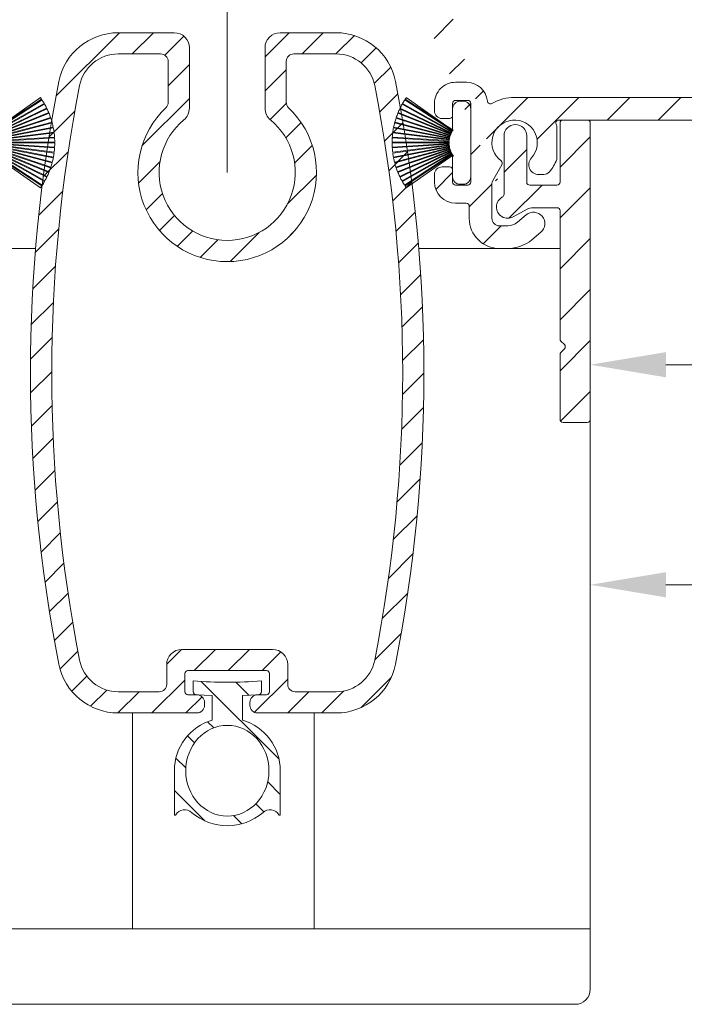
# Model space of a CAD drawing. Units: millimetres. Extents: x 579 to 3057, y 513 to 2295.
# Drawn here: x 1074 to 1118, y 1019 to 1085 of the extents above; entities that cross this region are included whole.
import ezdxf

# ---------------------------------------------------------------- set-up
doc = ezdxf.new("R2010")
doc.units = ezdxf.units.MM
doc.layers.get('Defpoints').update_dxf_attribs({"lineweight": 9})
for name, color, linetype, lineweight in [('ALUMINIUM', 250, 'Continuous', 9), ('Bemating', 250, 'Continuous', 9), ('Doek', 4, 'Continuous', 9), ('Duco Rooster', 5, 'Continuous', 9), ('KS-profiel', 252, 'Continuous', 9)]:
    doc.layers.add(name, color=color, linetype=linetype, lineweight=lineweight)
doc.styles.get("Standard").update_dxf_attribs({"font": 'arial.ttf'})
doc.dimstyles.new('schaal 1-5', dxfattribs={"dimtxt": 5, "dimasz": 5, "dimexe": 1, "dimexo": 0, "dimgap": 1, "dimtad": 1, "dimdec": 0, "dimdsep": 46, "dimtxsty": 'Standard', "dimcen": 0, "dimclrt": 256, "dimadec": 1, "dimazin": 0, "dimtfac": 1, "dimtdec": 0, "dimtofl": 0, "dimtmove": 1, "dimatfit": 3, "dimfxl": 1, "dimtolj": 1, "dimtzin": 0, "dimlwd": -1, "dimlwe": -1, "dimarcsym": 0})

# ---------------------------------------------------------------- blocks, each defined once
blk = doc.blocks.new('PT070039_NEW_VIEW_1_BL15', base_point=(48.9643502825, 238.3310451001))
at = {"layer": 'KS-profiel'}
for p, q in [((50.47543605499999, 238.0119237783999), (49.82638478759998, 241.6895530132999)), ((48.07795154310003, 241.0418130363), (49.96840674250001, 237.7812970216)), ((50.01166200990002, 237.8063765319), (48.1210862332, 241.0671005095001)), ((48.37087066949999, 241.2029404882001), (50.0479070243, 237.8276872224999)), ((50.09268444050002, 237.8499354359001), (48.41554112059998, 241.2254039826)), ((48.67353805400001, 241.3449127557001), (50.13022391710001, 237.8688730782001)), ((50.17633840489998, 237.8881980367), (48.71955963110003, 241.3644594235)), ((48.98470269009999, 241.4671430286), (50.21501718280001, 237.9046843563001)), ((50.26227813840001, 237.9210061845999), (49.03188517350003, 241.4836920783)), ((49.30307844970002, 241.5691260961), (50.30193634789998, 237.9349730391)), ((50.35014842890001, 237.9482242745), (49.35122682140002, 241.5826091258)), ((49.62734939929999, 241.6504404345001), (50.39062215170003, 237.9596139350999)), ((50.43958608449998, 237.9697398069), (49.67626464890003, 241.6608017152)), ((47.26955955750003, 240.4505384448), (49.75002522139999, 237.6129204942999)), ((49.78767015950001, 237.6458273118001), (47.307046286, 240.4836262517999)), ((47.5261556259, 240.6648329339), (49.81915739699997, 237.6736912755)), ((49.85883903989998, 237.7041111245001), (47.56569101619999, 240.6954435645)), ((47.79599138930001, 240.8621963834), (49.89205166800002, 237.7298942187001)), ((49.93360600080001, 237.7577013656), (47.83741203080001, 240.8902033154)), ((46.58951566169998, 239.7152537756999), (49.56797392200002, 237.4058010407)), ((49.59861201580003, 237.4453144208001), (46.619963783, 239.7549144576999)), ((46.80026972420001, 239.9747656164), (49.62417339400002, 237.4786979877999)), ((46.8332034087, 240.0123878201), (49.65728719330002, 237.5161609868999)), ((47.02726376549998, 240.2201986533), (49.68494088339997, 237.5478330569999)), ((47.06254688939998, 240.2556268758999), (49.7203935197, 237.5830908303001)), ((46.22014116359998, 239.1583379722999), (49.47018833959999, 237.249941028)), ((46.24525140100002, 239.2015760777999), (49.49550587210001, 237.2930574116999)), ((46.39587268179997, 239.4427357638999), (49.51657475489998, 237.3294435186999)), ((49.54461050779997, 237.3708439602001), (46.4237093895, 239.4842709959)), ((45.92524086169999, 238.5586492666), (49.39319916310001, 237.0828272031999)), ((45.94459849449999, 238.6047506748), (49.41277798980002, 237.1288344802999)), ((46.0630474532, 238.8632358942), (49.4290064036, 237.1676221741)), ((46.08532743289999, 238.9079981583), (49.45150107149999, 237.2122762883)), ((51.4718174317, 239.0080710928), (50.5202389886, 238.0564926497)), ((52.32034556909997, 238.8666497365), (52.17892421289997, 239.0080710928)), ((45.70968533040002, 237.9260921192001), (49.33827794619998, 236.907219619)), ((45.72297064779997, 237.9742954190999), (49.35179470309998, 236.9553579331)), ((45.80729098109998, 238.2458370289), (49.36291461920001, 236.9959065961)), ((45.8236462566, 238.2930870316), (49.37949668009998, 237.0430768753999)), ((49.13836505379999, 234.9775624399999), (52.32034556909997, 238.1595429552999)), ((49.89205166800002, 237.7298942187001), (49.93360600080001, 237.7577013656)), ((49.96840674250001, 237.7812970216), (50.01166200990002, 237.8063765319)), ((50.0479070243, 237.8276872224999), (50.09268444050002, 237.8499354359001)), ((50.13022391710001, 237.8688730782001), (50.17633840489998, 237.8881980367)), ((50.21501718280001, 237.9046843563001), (50.26227813840001, 237.9210061845999)), ((50.30193634789998, 237.9349730391), (50.35014842890001, 237.9482242745)), ((50.39062215170003, 237.9596139350999), (50.43958608449998, 237.9697398069)), ((50.47543605499999, 238.0119237783999), (50.48070803169998, 237.9785051969)), ((50.48070803169998, 237.9785051969), (50.53022143510003, 237.9854638519)), ((50.53022143510003, 237.9854638519), (50.5202389886, 238.0564926497)), ((45.60835499579997, 237.4715232215001), (49.28763015010003, 236.8238838110999)), ((45.63282734019998, 237.6007361300001), (49.31939097399999, 236.8171328395999)), ((49.32978655860001, 236.8660402195999), (45.64298778760002, 237.6496934899001)), ((49.39319916310001, 237.0828272031999), (49.41277798980002, 237.1288344802999)), ((49.4290064036, 237.1676221741), (49.45150107149999, 237.2122762883)), ((49.47018833959999, 237.249941028), (49.49550587210001, 237.2930574116999)), ((49.51657475489998, 237.3294435186999), (49.54461050779997, 237.3708439602001)), ((49.56797392200002, 237.4058010407), (49.59861201580003, 237.4453144208001)), ((49.62417339400002, 237.4786979877999), (49.65728719330002, 237.5161609868999)), ((49.68494088339997, 237.5478330569999), (49.7203935197, 237.5830908303001)), ((49.75002522139999, 237.6129204942999), (49.78767015950001, 237.6458273118001)), ((49.81915739699997, 237.6736912755), (49.85883903989998, 237.7041111245001)), ((49.28763015010003, 236.8238838110999), (48.28983691640002, 235.8260905774)), ((49.31939097399999, 236.8171328395999), (49.32978655860001, 236.8660402195999)), ((49.33827794619998, 236.907219619), (49.35179470309998, 236.9553579331)), ((49.36291461920001, 236.9959065961), (49.37949668009998, 237.0430768753999)), ((48.28983691640002, 235.1189837961999), (48.43125827260002, 234.9775624399999))]:
    blk.add_line(p, q, dxfattribs=at)
for centre, radius, start, end in [((50.7293553115, 236.5685526976999), 5.2, 100.0000000000002, 101.6842105262999), ((50.7293553115, 236.5685526976999), 5.2, 120.6561926043985, 123.7894736841977), ((50.7293553115, 236.5685526976999), 5.2, 116.9719820781037, 120.1052631579016), ((50.7293553115, 236.5685526976999), 5.2, 113.2877715517982, 116.4210526316007), ((50.7293553115, 236.5685526976999), 5.2, 109.6035610253989, 112.7368421052995), ((50.7293553115, 236.5685526976999), 5.2, 105.9193504991004, 109.0526315789024), ((50.7293553115, 236.5685526976999), 5.2, 102.2351399728002, 105.3684210526003), ((50.7293553115, 236.5685526976999), 5.2, 131.7088241832994, 134.8421052632002), ((50.7293553115, 236.5685526976999), 5.2, 128.0246136570044, 131.1578947368016), ((50.7293553115, 236.5685526976999), 5.2, 124.3404031306991, 127.473684210504), ((50.7293553115, 236.5685526976999), 5.2, 142.761455762303, 145.8947368420974), ((50.7293553115, 236.5685526976999), 5.2, 139.0772452359987, 142.2105263158008), ((50.7293553115, 236.5685526976999), 5.2, 135.3930347096961, 138.5263157894998), ((50.7293553115, 236.5685526976999), 5.2, 150.1298768148981, 153.2631578947032), ((50.7293553115, 236.5685526976999), 5.2, 146.4456662886026, 149.5789473683985), ((51.82537082229999, 238.6545177022001), 0.5, 45, 135), ((50.7293553115, 236.5685526976999), 5.2, 157.4982978675026, 160.6315789473991), ((50.7293553115, 236.5685526976999), 5.2, 153.8140873412007, 156.9473684209997), ((51.96679217849999, 238.5130963459001), 0.5, 315, 45), ((50.7293553115, 236.5685526976999), 5.2, 164.866718920203, 167.999999999997), ((50.7293553115, 236.5685526976999), 5.2, 161.182508393901, 164.3157894736989), ((50.7293553115, 236.5685526976999), 5.2, 168.5509294464984, 170.0000000000014), ((48.643390307, 235.4725371868001), 0.5, 135, 225), ((48.7848116632, 235.3311158306001), 0.5, 225, 315)]:
    blk.add_arc(centre, radius, start, end, dxfattribs=at)
blk = doc.blocks.new('*D37')
at = {"layer": 'Bemating', "color": 0, "transparency": 16777216}
for p, q in [((1227.360757321005, 1078.679350784425), (1227.360757321005, 1046.184749447812)), ((1112.160757320763, 1067.929350784374), (1112.160757320763, 1046.184749447812)), ((1117.160757320763, 1047.184749447812), (1222.360757321005, 1047.184749447812))]:
    blk.add_line(p, q, dxfattribs=at)
for points in [[(1117.160757320763, 1048.018082781145), (1117.160757320763, 1046.351416114479), (1112.160757320763, 1047.184749447812)], [(1222.360757321005, 1048.018082781145), (1222.360757321005, 1046.351416114479), (1227.360757321005, 1047.184749447812)]]:
    blk.add_solid(points, dxfattribs=at)
at = {"layer": 'Defpoints', "color": 0, "transparency": 16777216}
for p in [(1227.360757321005, 1078.679350784425), (1112.160757320763, 1067.929350784374), (1227.360757321005, 1047.184749447812)]:
    blk.add_point(p, dxfattribs=at)
at = {"layer": 'Bemating', "lineweight": -3, "transparency": 16777216, "insert": (1169.760757320884, 1050.737614386421), "char_height": 5, "attachment_point": 5}
blk.add_mtext('\\A1;115', dxfattribs=at)
blk = doc.blocks.new('*D29')
at = {"layer": 'Bemating', "color": 0, "transparency": 16777216}
for p, q in [((1187.160757320763, 1077.929350783644), (1187.160757320763, 1060.741407019817)), ((1112.160757320763, 1067.929350784374), (1112.160757320763, 1060.741407019817)), ((1117.160757320763, 1061.741407019817), (1182.160757320763, 1061.741407019817))]:
    blk.add_line(p, q, dxfattribs=at)
for points in [[(1117.160757320763, 1062.57474035315), (1117.160757320763, 1060.908073686483), (1112.160757320763, 1061.741407019817)], [(1182.160757320763, 1062.57474035315), (1182.160757320763, 1060.908073686483), (1187.160757320763, 1061.741407019817)]]:
    blk.add_solid(points, dxfattribs=at)
at = {"layer": 'Defpoints', "color": 0, "transparency": 16777216}
for p in [(1187.160757320763, 1077.929350783644), (1112.160757320763, 1067.929350784374), (1187.160757320763, 1061.741407019817)]:
    blk.add_point(p, dxfattribs=at)
at = {"layer": 'Bemating', "transparency": 16777216, "insert": (1149.660757320763, 1065.284040034823), "char_height": 5, "attachment_point": 5}
blk.add_mtext('\\A1;75', dxfattribs=at)

msp = doc.modelspace()

# ---------------------------------------------------------------- hatches: boundary and pattern name
at = {"layer": 'ALUMINIUM'}
h = msp.add_hatch(dxfattribs=at)
h.set_pattern_fill('ANSI31', color=256, scale=0.75, style=0)
h.set_pattern_definition([(45, (-3439.278853821228, -932.0867565421668), (-1.683798022700466, 1.683798022700466), [])])
edge = h.paths.add_edge_path()
edge.add_arc((1107.160757320954, 1076.429350782799), 1.499999999981535, -42.39963479470521, 233.2436729672751, ccw=False)
edge.add_arc((1108.748560212757, 1074.979506063829), 0.6501552810013032, 137.6003652043589, 270.0000000000801)
edge.add_line((1108.748560212758, 1074.329350782829), (1109.081694592157, 1074.329350782829))
edge.add_arc((1109.081694592157, 1074.829350782829), 0.4999999999997726, 270, 320.2081805004013)
edge.add_arc((1107.160757321129, 1076.429350782891), 2.999999999885764, 320.2081804970469, 338.2132106983642)
edge.add_arc((1109.760757320958, 1075.390120298228), 0.199999999999868, 338.2132107018529, 360.0000000001954)
edge.add_line((1109.960757320957, 1075.390120298228), (1109.960757320956, 1077.468581267328))
edge.add_arc((1109.760757320845, 1077.46858126735), 0.2000000001116859, 359.9999999936165, 381.7867892919381)
edge.add_arc((1107.160757321044, 1076.42935078437), 2.999999999347646, 21.78678927156392, 23.96948229106361)
edge.add_arc((1110.084795624457, 1077.729350782829), 0.1999999999995729, 90, 203.9694823178711, ccw=False)
edge.add_line((1110.084795624457, 1077.929350782829), (1133.860757320958, 1077.929350782829))
edge.add_arc((1133.860757320957, 1078.129350782828), 0.1999999999998181, 270.0000000002605, 360)
edge.add_line((1134.060757320958, 1078.129350782828), (1134.060757320957, 1078.946508070328))
edge.add_arc((1133.860757320983, 1078.946508070266), 0.1999999999734428, 1.804315948815115e-08, 45.00000001805527)
edge.add_line((1134.002178677157, 1079.087929426528), (1133.719335964713, 1079.370772139047))
edge.add_arc((1133.577914608456, 1079.229350782829), 0.2000000000001302, 44.99999999221598, 89.99999999973946)
edge.add_line((1133.577914608457, 1079.429350782829), (1127.260757320958, 1079.429350782829))
edge.add_arc((1127.260757320958, 1079.629350782828), 0.2000000000002728, 180.0000000000651, 270, ccw=False)
edge.add_line((1127.060757320957, 1079.629350782828), (1127.060757320958, 1081.729350782829))
edge.add_arc((1127.260757320958, 1081.729350782829), 0.2000000000007276, 90.00000000026063, 180, ccw=False)
edge.add_line((1127.260757320958, 1081.929350782829), (1133.577914608475, 1081.929350782829))
edge.add_arc((1133.577914608475, 1082.129350782828), 0.1999999999995907, 270, 315.0000000017042)
edge.add_line((1133.719335964716, 1081.987929426595), (1134.002178677194, 1082.27077213909))
edge.add_arc((1133.860757320958, 1082.412193495329), 0.1999999999999695, 314.9999999997236, 359.9999999998046)
edge.add_line((1134.060757320958, 1082.412193495329), (1134.060757320958, 1082.729350782829))
edge.add_arc((1133.860757320957, 1082.729350782829), 0.2000000000007276, 0, 89.99999999973946)
edge.add_line((1133.860757320958, 1082.929350782829), (1124.260757320958, 1082.929350782828))
edge.add_arc((1124.260757320958, 1082.729350782829), 0.1999999999998181, 90.00000000026056, 180)
edge.add_line((1124.060757320958, 1082.729350782829), (1124.060757320958, 1079.929350782829))
edge.add_arc((1123.560757320958, 1079.929350782829), 0.5, -90, 0, ccw=False)
edge.add_line((1123.560757320958, 1079.429350782829), (1107.160757320957, 1079.429350782829))
edge.add_arc((1107.160757320957, 1076.429350782829), 2.999999999999773, 90, 120.0000000000038)
edge.add_arc((1105.560757320955, 1079.200632074933), 0.1999999999963032, 186.1453352686983, 300.0000000013335, ccw=False)
edge.add_arc((1103.969951638629, 1079.029350782846), 1.399999999983232, 6.145335266081189, 89.99999999884614)
edge.add_line((1103.969951638658, 1080.429350782828), (1103.260757320958, 1080.429350782829))
edge.add_arc((1103.260757320958, 1079.02935078283), 1.399999999999636, 90, 180.0000000000186)
edge.add_line((1101.860757320958, 1079.029350782828), (1101.860757320958, 1078.529350782828))
edge.add_arc((1102.360757320958, 1078.529350782828), 0.5, 180, 270)
edge.add_line((1102.360757320958, 1078.029350782828), (1102.860757320958, 1078.029350782828))
edge.add_arc((1102.860757320957, 1078.229350782829), 0.2000000000000455, 270.0000000002605, 360)
edge.add_line((1103.060757320958, 1078.229350782829), (1103.060757320958, 1079.029350782828))
edge.add_arc((1103.260757320958, 1079.029350782829), 0.2000000000007276, 90.00000000026063, 180.0000000000651, ccw=False)
edge.add_line((1103.260757320958, 1079.229350782829), (1104.060757320958, 1079.229350782829))
edge.add_arc((1104.060757320958, 1079.029350782829), 0.1999999999998181, -6.508571459562518e-11, 90, ccw=False)
edge.add_line((1104.260757320958, 1079.029350782828), (1104.260757320958, 1073.829350782828))
edge.add_arc((1104.060757320958, 1073.829350782829), 0.1999999999998181, -90, 0, ccw=False)
edge.add_line((1104.060757320958, 1073.629350782828), (1103.260757320958, 1073.629350782828))
edge.add_arc((1103.260757320958, 1073.829350782829), 0.2000000000000455, 180, 269.99999999973943, ccw=False)
edge.add_line((1103.060757320958, 1073.829350782829), (1103.060757320958, 1074.629350782829))
edge.add_arc((1102.860757320957, 1074.629350782828), 0.2000000000007276, 359.9999999999349, 449.9999999997394)
edge.add_line((1102.860757320958, 1074.829350782829), (1102.360757320958, 1074.829350782829))
edge.add_arc((1102.360757320958, 1074.329350782829), 0.5, 90, 180)
edge.add_line((1101.860757320958, 1074.329350782829), (1101.860757320958, 1073.829350782829))
edge.add_arc((1103.260757320958, 1073.829350782829), 1.399999999999636, 180, 270)
edge.add_line((1103.260757320958, 1072.429350782829), (1103.960757320957, 1072.429350782829))
edge.add_arc((1103.960757320957, 1072.229350782829), 0.2000000000000455, 0, 90, ccw=False)
edge.add_line((1104.160757320957, 1072.229350782829), (1104.160757320957, 1071.429350782829))
edge.add_arc((1106.160757320957, 1071.429350782829), 2, 180, 270)
edge.add_line((1106.160757320957, 1069.429350782829), (1106.701231177658, 1069.429350782829))
edge.add_arc((1106.701231177658, 1071.929350782827), 2.499999999999545, 270, 310.0000000000113)
edge.add_line((1108.308200201874, 1070.014239675031), (1108.892848028258, 1070.504817450428))
edge.add_arc((1108.410757320975, 1071.079350782798), 0.7500000000346384, 309.9999999995466, 489.9999999995354)
edge.add_line((1107.928666613693, 1071.653884115168), (1107.344018787358, 1071.163306339729))
edge.add_arc((1106.701231177638, 1071.929350782857), 1.000000000028363, 270.0000000010943, 310.00000000110634, ccw=False)
edge.add_line((1106.701231177658, 1070.929350782829), (1106.160757320957, 1070.929350782829))
edge.add_arc((1106.160757320957, 1071.429350782829), 0.5, 180, 270, ccw=False)
edge.add_line((1105.660757320957, 1071.429350782829), (1105.660757320957, 1073.777684732929))
edge.add_arc((1105.860757320957, 1073.777684732927), 0.1999999999998181, 149.9999999994871, 179.999999999544, ccw=False)
edge.add_line((1105.687552240201, 1073.877684732928), (1106.316660170158, 1074.967331631128))
edge.add_arc((1106.14345508938, 1075.067331631102), 0.2000000000048203, 330.0000000095523, 413.2436729791513)
edge = h.paths.add_edge_path()
edge.add_arc((1049.660757321039, 1181.07897764773), 2.999999999995438, 179.9999999997134, 185.7105931372093, ccw=False)
edge.add_line((1046.660757321044, 1181.078977647745), (1046.660757321044, 1182.229350784346))
edge.add_arc((1046.460757321043, 1182.229350784346), 0.2000000000007276, 0, 90)
edge.add_line((1046.460757321043, 1182.429350784345), (1045.360757321043, 1182.429350784345))
edge.add_arc((1045.360757321044, 1182.229350784346), 0.1999999999998181, 90.00000000026056, 180.0000000001303)
edge.add_line((1045.160757321044, 1182.229350784346), (1045.160757321044, 1181.177638375246))
edge.add_arc((1042.160757321132, 1181.177638375233), 2.999999999911779, -9.462322207751527, 2.518731889722403e-10, ccw=False)
edge.add_line((1045.119939092544, 1180.684441413345), (1044.68861068821, 1178.096470986884))
edge.add_arc((1044.491331903444, 1178.129350784345), 0.1999999999997591, 270, 350.5376777920601, ccw=False)
edge.add_line((1044.491331903444, 1177.929350784345), (1043.860757321043, 1177.929350784345))
edge.add_arc((1043.860757321044, 1178.129350784345), 0.1999999999998181, 180, 269.99999999973943, ccw=False)
edge.add_line((1043.660757321044, 1178.129350784345), (1043.660757321044, 1197.729350784346))
edge.add_arc((1043.860757321044, 1197.729350784346), 0.2000000000007276, 90.00000000026063, 180.0000000001303, ccw=False)
edge.add_line((1043.860757321043, 1197.929350784345), (1093.860757321043, 1197.929350784345))
edge.add_arc((1093.860757321042, 1197.729350784346), 0.1999999999998181, -1.3028511602897197e-10, 89.99999999973949, ccw=False)
edge.add_line((1094.060757321043, 1197.729350784346), (1094.060757321043, 1196.912193496846))
edge.add_arc((1093.860757321043, 1196.912193496845), 0.1999999999998181, -44.999999999907914, 1.3028511602897197e-10, ccw=False)
edge.add_line((1094.002178677281, 1196.770772140607), (1093.7193359648, 1196.487929428111))
edge.add_arc((1093.577914608558, 1196.629350784345), 0.200000000000291, 270.00000000026057, 315.0000000018424, ccw=False)
edge.add_line((1093.577914608559, 1196.429350784344), (1087.260757321042, 1196.429350784345))
edge.add_arc((1087.260757321042, 1196.229350784346), 0.2000000000002728, 90, 180)
edge.add_line((1087.060757321042, 1196.229350784346), (1087.060757321043, 1194.129350784345))
edge.add_arc((1087.260757321044, 1194.129350784345), 0.2000000000007276, 180, 269.9999999997394)
edge.add_line((1087.260757321043, 1193.929350784345), (1093.577914608644, 1193.929350784346))
edge.add_arc((1093.577914608644, 1193.729350784346), 0.2000000000007276, 45.00000000267153, 90, ccw=False)
edge.add_line((1093.719335964875, 1193.870772140589), (1094.002178677344, 1193.587929428145))
edge.add_arc((1093.860757321119, 1193.446508072003), 0.1999999999240825, -1.6545016023883363e-08, 44.99999998332652, ccw=False)
edge.add_line((1094.060757321043, 1193.446508071945), (1094.060757321042, 1193.129350784345))
edge.add_arc((1093.860757321042, 1193.129350784345), 0.1999999999998181, -90, 1.3028511602897197e-10, ccw=False)
edge.add_line((1093.860757321042, 1192.929350784345), (1084.260757321043, 1192.929350784345))
edge.add_arc((1084.260757321044, 1193.129350784345), 0.1999999999998181, 180, 269.99999999973943, ccw=False)
edge.add_line((1084.060757321043, 1193.129350784345), (1084.060757321043, 1196.229350784346))
edge.add_arc((1083.860757321042, 1196.229350784346), 0.2000000000007276, 359.9999999998697, 449.9999999997394)
edge.add_line((1083.860757321043, 1196.429350784345), (1070.898938512742, 1196.429350784345))
edge.add_arc((1070.898938512742, 1195.929350784346), 0.4999999999995453, 90, 221.0823331405702)
edge.add_arc((1068.260757321068, 1193.629350784407), 2.999999999974523, -1.172509200841887e-09, 41.08233313931942, ccw=False)
edge.add_line((1071.260757321043, 1193.629350784345), (1071.260757321043, 1193.429350784345))
edge.add_arc((1072.260757321043, 1193.429350784345), 1, 180, 315)
edge.add_line((1072.96786410223, 1192.722244003159), (1073.778524274043, 1193.532904174945))
edge.add_arc((1074.132077664644, 1193.179350784375), 0.49999999998883, 61.000000002423576, 135.0000000024688, ccw=False)
edge.add_line((1074.374482474743, 1193.616660637945), (1074.48121780274, 1193.557496279557))
edge.add_arc((1074.093370106549, 1192.8578005138), 0.8000000000360185, -44.999999998065505, 61.000000001937224, ccw=False)
edge.add_line((1074.659055531543, 1192.292115088845), (1074.02852427401, 1191.661583831379))
edge.add_arc((1072.260757321056, 1193.429350784332), 2.499999999982093, 224.7249131549248, 315.0000000000074, ccw=False)
edge.add_arc((1070.342424711743, 1191.529350784345), 0.1999999999997522, 44.72491315491163, 90)
edge.add_line((1070.342424711743, 1191.729350784346), (1069.285757321044, 1191.729350784346))
edge.add_arc((1069.285757321044, 1191.929350784346), 0.2000000000007276, 180.0000000001303, 270, ccw=False)
edge.add_line((1069.085757321043, 1191.929350784345), (1069.085757321044, 1192.273115185345))
edge.add_arc((1069.28575732104, 1192.273115185345), 0.1999999999961801, 127.08083558794121, 180, ccw=False)
edge.add_arc((1068.260757321044, 1193.629350784349), 1.500000000001965, 307.0808355879929, 592.9191644118716)
edge.add_arc((1067.235757321043, 1192.273115185345), 0.2000000000001141, 2.6062707547680475e-10, 52.91916441219291, ccw=False)
edge.add_line((1067.435757321043, 1192.273115185345), (1067.435757321043, 1191.929350784345))
edge.add_arc((1067.235757321042, 1191.929350784345), 0.2000000000007276, -89.99999999973937, 0, ccw=False)
edge.add_line((1067.235757321043, 1191.729350784346), (1066.035897774942, 1191.729350784346))
edge.add_arc((1066.035897774928, 1191.929350784372), 0.2000000000271029, 217.3831984220454, 270.0000000041688, ccw=False)
edge.add_arc((1068.260757321068, 1193.629350784312), 3.000000000000033, 138.9176668586961, 217.3831984170852, ccw=False)
edge.add_arc((1065.622576129443, 1195.929350784345), 0.5000000000002275, 318.9176668595376, 450)
edge.add_line((1065.622576129443, 1196.429350784345), (1045.360757321043, 1196.429350784345))
edge.add_arc((1045.360757321044, 1196.229350784346), 0.1999999999998181, 90.00000000026056, 180.0000000001303)
edge.add_line((1045.160757321044, 1196.229350784346), (1045.160757321044, 1184.129350784345))
edge.add_arc((1045.360757321044, 1184.129350784345), 0.2000000000007276, 180, 269.9999999997394)
edge.add_line((1045.360757321043, 1183.929350784345), (1047.143274089483, 1183.929350784345))
edge.add_arc((1047.143274089486, 1184.129350784347), 0.2000000000020918, 269.9999999992183, 363.3878160665193)
edge.add_arc((1050.337681823326, 1184.318451894094), 2.999999999955466, -37.38319841795101, 183.3878160674348, ccw=False)
edge.add_arc((1052.56254136942, 1182.618451894121), 0.1999999999995077, 270.0000000005211, 322.61680158069703, ccw=False)
edge.add_line((1052.562541369422, 1182.418451894122), (1051.362681823345, 1182.418451894122))
edge.add_arc((1051.362681823346, 1182.618451894122), 0.1999999999998181, 180, 269.99999999973943, ccw=False)
edge.add_line((1051.162681823345, 1182.618451894122), (1051.162681823345, 1182.962216295122))
edge.add_arc((1051.362681823343, 1182.962216295121), 0.1999999999979991, 127.080835587992, 179.9999999998697, ccw=False)
edge.add_arc((1050.337681823347, 1184.318451894125), 1.500000000001417, 307.0808355879652, 592.9191644118716)
edge.add_arc((1049.312681823345, 1182.962216295122), 0.1999999999999369, -1.3028511602897197e-10, 52.91916441182792, ccw=False)
edge.add_line((1049.512681823345, 1182.962216295121), (1049.512681823345, 1182.618451894121))
edge.add_arc((1049.312681823345, 1182.618451894122), 0.2000000000007276, -89.99999999973937, 0, ccw=False)
edge.add_line((1049.312681823345, 1182.418451894122), (1048.060757321043, 1182.418451894122))
edge.add_arc((1048.060757321043, 1182.218451894123), 0.1999999999998181, 90, 180)
edge.add_line((1047.860757321043, 1182.218451894123), (1047.860757321043, 1178.129350784345))
edge.add_arc((1047.660757321044, 1178.129350784345), 0.1999999999998181, -90, 0, ccw=False)
edge.add_line((1047.660757321044, 1177.929350784345), (1047.141754833543, 1177.929350784345))
edge.add_arc((1047.141754833516, 1178.129350784379), 0.2000000000334694, 185.7105931450181, 270.00000000755597, ccw=False)
edge.add_line((1046.942747395443, 1178.109450040545), (1046.675645750412, 1180.780466490683))
edge = h.paths.add_edge_path()
edge.add_arc((1106.710757320792, 1072.179350784399), 0.7499999999926182, 118.0714007099476, 299.0200049921186)
edge.add_line((1107.074593545862, 1071.523512998574), (1107.996921095719, 1072.035188570223))
edge.add_arc((1108.360757320763, 1071.379350784374), 0.7500000000003871, 90.00000000006952, 119.0200049894635, ccw=False)
edge.add_line((1108.360757320762, 1072.129350784374), (1109.960757320763, 1072.129350784374))
edge.add_arc((1109.960757320763, 1071.929350784374), 0.2000000000000455, 0, 90, ccw=False)
edge.add_line((1110.160757320763, 1071.929350784374), (1110.160757320763, 1063.445036209274))
edge.add_arc((1110.360757320736, 1063.445036209339), 0.1999999999734428, 180.000000018434, 225.0000000184698)
edge.add_line((1110.219335964563, 1063.303614853075), (1110.452178677, 1063.070772140612))
edge.add_arc((1110.310757320812, 1062.929350784362), 0.1999999999737627, -44.99999998724161, 45.00000001266642, ccw=False)
edge.add_line((1110.452178677062, 1062.787929428175), (1110.219335964525, 1062.555086715712))
edge.add_arc((1110.360757320762, 1062.413665359476), 0.1999999999996479, 135.0000000001843, 180.0000000001303)
edge.add_line((1110.160757320763, 1062.413665359475), (1110.160757320763, 1058.129350784374))
edge.add_arc((1110.360757320762, 1058.129350784374), 0.1999999999998181, 179.9999999999349, 270)
edge.add_line((1110.360757320762, 1057.929350784374), (1111.960757320763, 1057.929350784374))
edge.add_arc((1111.960757320763, 1058.129350784374), 0.1999999999998181, 270, 360.0000000000651)
edge.add_line((1112.160757320763, 1058.129350784374), (1112.160757320763, 1077.729350784375))
edge.add_arc((1111.960757320763, 1077.729350784375), 0.1999999999998181, 359.9999999999349, 450)
edge.add_line((1111.960757320763, 1077.929350784374), (1110.360757320762, 1077.929350784374))
edge.add_arc((1110.360757320762, 1077.729350784375), 0.1999999999998181, 90, 180.0000000000651)
edge.add_line((1110.160757320763, 1077.729350784375), (1110.160757320763, 1073.829350784375))
edge.add_arc((1109.960757320763, 1073.829350784375), 0.1999999999998181, -90, 0, ccw=False)
edge.add_line((1109.960757320763, 1073.629350784374), (1108.360757320762, 1073.629350784374))
edge.add_arc((1108.360757320946, 1071.379350784391), 2.249999999984084, 90.00000000467834, 94.68241686697823)
edge.add_arc((1108.160757320763, 1073.821173873775), 0.2000000000001018, 180, 274.682416862423, ccw=False)
edge.add_line((1107.960757320763, 1073.821173873775), (1107.960757320763, 1076.879350784375))
edge.add_arc((1107.210757320763, 1076.879350784374), 0.75, 0, 180)
edge.add_line((1106.460757320763, 1076.879350784374), (1106.460757320763, 1073.016102966974))
edge.add_arc((1106.260757320762, 1073.016102966974), 0.2000000000007276, 299.02000498954874, 359.99999999993486, ccw=False)
edge.add_line((1075.061373265199, 1186.14076297848), (1076.703743916524, 1185.516803111167))
edge.add_line((1066.182682236699, 1162.77050740388), (1067.825052888023, 1162.146547536567))
edge = h.paths.add_edge_path()
edge.add_line((1075.114566537452, 1186.120554101105), (1076.703743916492, 1185.516803111178))
edge.add_line((1076.703743916492, 1185.516803111178), (1078.023481510847, 1188.990581483762))
edge.add_arc((1075.219050841922, 1190.056024407157), 2.999999999971187, 339.1975067665476, 385.0000000002714)
edge.add_line((1077.937974202999, 1191.323879192379), (1076.217301162066, 1195.013874436725))
edge.add_arc((1076.036039604658, 1194.92935078438), 0.1999999999997082, 24.99999999922685, 90)
edge.add_line((1076.036039604658, 1195.12935078438), (1073.136493252399, 1195.12935078438))
edge.add_arc((1073.136493252387, 1194.629350784376), 0.500000000004018, 89.99999999864514, 134.9999999987104)
edge.add_line((1072.782939861799, 1194.982904174979), (1071.607203930506, 1193.807168243673))
edge.add_arc((1071.9607573211, 1193.45361485308), 0.5000000000008185, 135.0000000000737, 180)
edge.add_line((1071.460757321099, 1193.45361485308), (1071.460757321098, 1193.32935078438))
edge.add_arc((1072.260757321084, 1193.329350784344), 0.7999999999858405, 179.9999999974271, 314.9999999975128)
edge.add_line((1072.826442745999, 1192.76366535938), (1073.637102917769, 1193.57432553121))
edge.add_arc((1074.132077664599, 1193.07935078438), 0.7000000000001636, 90, 135.0000000000263, ccw=False)
edge.add_line((1074.132077664599, 1193.779350784379), (1074.598691402699, 1193.779350784379))
edge.add_arc((1074.598691402636, 1193.279350784359), 0.500000000020501, 24.999999992647986, 89.9999999927046, ccw=False)
edge.add_line((1075.051845296199, 1193.49065991518), (1076.093746940509, 1191.256294628401))
edge.add_arc((1073.374823579447, 1189.988439843129), 2.999999999978593, -20.802493232453685, 25.000000001262322, ccw=False)
edge.add_line((1076.179254248399, 1188.92299691978), (1075.114566537452, 1186.120554101105))
edge = h.paths.add_edge_path()
edge.add_line((1067.825052888031, 1162.146547536563), (1066.235875508978, 1162.750298526495))
edge.add_line((1066.235875508978, 1162.750298526495), (1063.804174830537, 1156.349640349086))
edge.add_arc((1065.860757321101, 1155.568315538578), 2.200000000001588, 159.1975067662877, 179.9999999999645)
edge.add_line((1063.660757321099, 1155.568315538579), (1063.660757321099, 1069.62935078438))
edge.add_arc((1063.860757321099, 1069.62935078438), 0.1999999999999318, 180, 270)
edge.add_line((1063.860757321099, 1069.429350784379), (1065.160757321099, 1069.429350784379))
edge.add_arc((1065.160757321098, 1069.62935078438), 0.2000000000003865, 270.0000000002605, 359.9999999998697)
edge.add_line((1065.360757321099, 1069.62935078438), (1065.360757321099, 1073.62935078438))
edge.add_arc((1065.8607573211, 1073.629350784378), 0.5000000000007276, 53.130102354046585, 179.9999999998437, ccw=False)
edge.add_arc((1067.960757321142, 1076.429350784346), 2.999999999999485, 233.1301023531641, 311.0144996646536)
edge.add_arc((1070.060757321099, 1074.014811490779), 0.200000000000309, 1.3028511602897197e-10, 131.0144996655079, ccw=False)
edge.add_line((1070.260757321099, 1074.01481149078), (1070.260757321099, 1073.82935078438))
edge.add_arc((1071.660757321099, 1073.82935078438), 1.39999999999975, 180, 270)
edge.add_line((1071.660757321099, 1072.429350784379), (1072.360757321099, 1072.429350784379))
edge.add_arc((1072.3607573211, 1073.82935078438), 1.400000000000091, 269.9999999999628, 359.9999999999814)
edge.add_line((1073.760757321099, 1073.82935078438), (1073.760757321099, 1074.32935078438))
edge.add_arc((1073.260757321099, 1074.32935078438), 0.4999999999999999, 0, 90)
edge.add_line((1073.260757321099, 1074.82935078438), (1072.960757321099, 1074.82935078438))
edge.add_arc((1072.960757321098, 1074.62935078438), 0.1999999999992497, 89.99999999973946, 180.0000000001303)
edge.add_line((1072.760757321099, 1074.62935078438), (1072.760757321098, 1073.82935078438))
edge.add_arc((1072.560757321098, 1073.82935078438), 0.2000000000002728, 270.00000000026057, 359.9999999998697, ccw=False)
edge.add_line((1072.560757321099, 1073.62935078438), (1071.760757321099, 1073.62935078438))
edge.add_arc((1071.760757321098, 1073.82935078438), 0.2000000000000455, 180.0000000000651, 270.00000000026057, ccw=False)
edge.add_line((1071.560757321099, 1073.82935078438), (1071.5607573211, 1079.029350784379))
edge.add_arc((1071.7607573211, 1079.029350784379), 0.2000000000002728, 90.00000000026063, 179.9999999999349, ccw=False)
edge.add_line((1071.760757321099, 1079.22935078438), (1072.560757321099, 1079.22935078438))
edge.add_arc((1072.560757321099, 1079.029350784379), 0.2000000000005002, 1.3028511602897197e-10, 90, ccw=False)
edge.add_line((1072.760757321099, 1079.029350784379), (1072.760757321098, 1078.229350784379))
edge.add_arc((1072.960757321099, 1078.22935078438), 0.2000000000006139, 180.0000000001954, 270)
edge.add_line((1072.960757321099, 1078.029350784379), (1073.260757321099, 1078.029350784379))
edge.add_arc((1073.260757321099, 1078.529350784379), 0.4999999999999999, 270, 360)
edge.add_line((1073.760757321099, 1078.529350784379), (1073.760757321099, 1079.029350784379))
edge.add_arc((1072.3607573211, 1079.029350784379), 1.399999999999977, 0, 90.00000000003722)
edge.add_line((1072.360757321099, 1080.429350784379), (1071.660757321099, 1080.429350784379))
edge.add_arc((1071.660757321099, 1079.029350784379), 1.39999999999975, 90, 180.0000000000186)
edge.add_line((1070.260757321099, 1079.029350784379), (1070.260757321099, 1078.788219501379))
edge.add_arc((1070.06075732109, 1078.788219501355), 0.2000000000088999, -114.06620518994049, 7.295398063433822e-09, ccw=False)
edge.add_arc((1069.775302940757, 1078.149067096358), 0.5000000000369781, 65.93379479938528, 144.9999999965486)
edge.add_line((1069.365726918599, 1078.43585531458), (1069.071483313954, 1078.015631897155))
edge.add_arc((1069.481059336114, 1077.728843678995), 0.5000000000038539, 145.0000000024305, 220.5224878165557)
edge.add_arc((1067.960757321087, 1076.429350784381), 1.500000000007825, -230.522487813942, 40.52248781377972, ccw=False)
edge.add_arc((1066.689206682835, 1077.973099136332), 0.4999999999404612, 309.4775121861596, 385.0000000002558)
edge.add_line((1067.142360576299, 1078.184408267179), (1066.925558223817, 1078.64934241245))
edge.add_arc((1066.472404330284, 1078.438033281634), 0.499999999990287, 24.99999999358204, 126.5369590263663)
edge.add_arc((1067.960757321363, 1076.429350783833), 3.000000000596004, 126.5369590306367, 126.8698976436068)
edge.add_arc((1065.860757321099, 1079.22935078438), 0.500000000000091, 180.0000000000261, 306.86989764585445, ccw=False)
edge.add_line((1065.360757321099, 1079.22935078438), (1065.360757321099, 1146.88180294378))
edge.add_arc((1065.860757321104, 1146.881802943795), 0.5000000000056952, 46.70819240844111, 180.0000000017196, ccw=False)
edge.add_arc((1068.260757321077, 1149.429350784342), 2.999999999957529, 226.7081924065072, 318.4630409670179)
edge.add_arc((1070.132077664595, 1147.771593211084), 0.5000000000057566, 318.4630409671316, 419.9999999997729)
edge.add_line((1070.382077664599, 1148.20460591298), (1069.937808304199, 1148.461104947772))
edge.add_arc((1069.687808304174, 1148.028092245925), 0.4999999999731353, 59.99999999497328, 135.5224878090632)
edge.add_arc((1068.260757321114, 1149.429350784344), 1.499999999964307, 44.47751218606959, 315.522487813942, ccw=False)
edge.add_arc((1069.687808304203, 1150.830609322776), 0.50000000000154, 224.4775121851812, 299.9999999992985)
edge.add_line((1069.937808304199, 1150.39759662088), (1070.200200735199, 1150.549088961523))
edge.add_arc((1070.100200735182, 1150.722294042281), 0.2000000000090205, 300.000000004032, 382.0000000038904)
edge.add_line((1070.285637506099, 1150.79721536098), (1069.331399086113, 1153.159038329264))
edge.add_arc((1069.145962315225, 1153.084117010616), 0.1999999999634871, 21.99999999290451, 157.9349229511395)
edge.add_arc((1067.060757321116, 1153.929350784383), 2.049999999985489, 89.37574762646688, 337.93492295756334, ccw=False)
edge.add_arc((1067.085271169497, 1156.179217240651), 0.1999999999711184, 269.375747627264, 409.1975067668332)
edge.add_line((1067.215961878299, 1156.33061056488), (1066.116764067976, 1157.27949613613))
edge.add_arc((1066.247454776849, 1157.430889460419), 0.2000000000623435, 159.1975067628961, 229.1975067628836, ccw=False)
edge.add_line((1066.060492732199, 1157.50191898868), (1067.825052888031, 1162.146547536564))
h = msp.add_hatch(dxfattribs=at)
h.set_pattern_fill('ANSI31', color=256, scale=0.5, style=0)
h.set_pattern_definition([(45, (-840.3049660647946, 839.4262611155958), (-1.122532015133644, 1.122532015133644), [])])
edge = h.paths.add_edge_path(flags=16)
edge.add_arc((1095.361341183394, 1079.704760381438), 2.600000000000108, 11.11088180001268, 90.00000000001502)
edge.add_line((1095.361341183394, 1082.304760381438), (1092.560757320993, 1082.304760381438))
edge.add_arc((1092.560757320993, 1081.804760381438), 0.5, 90, 180)
edge.add_line((1092.060757320993, 1081.804760381438), (1092.060757320993, 1079.110683010138))
edge.add_arc((1092.560757321053, 1079.110683010113), 0.5000000000597993, 179.9999999972121, 226.567463439411)
edge.add_arc((1088.160757320967, 1074.463102994664), 5.899999999999022, -226.56746344255964, 46.5674634418412, ccw=False)
edge.add_arc((1083.760757320994, 1079.110683010138), 0.5000000000002065, 313.4325365578032, 360)
edge.add_line((1084.260757320994, 1079.110683010138), (1084.260757320994, 1081.804760381438))
edge.add_arc((1083.760757320994, 1081.804760381438), 0.5, 0, 90)
edge.add_line((1083.760757320994, 1082.304760381438), (1080.960173458694, 1082.304760381438))
edge.add_arc((1080.960173458691, 1079.704760381429), 2.600000000009004, 89.9999999999499, 168.8891181999493)
edge.add_arc((1175.160757321012, 1061.204760381464), 98.60000000001308, 168.8891182000164, 191.1108818000164)
edge.add_arc((1080.960173458694, 1042.704760381438), 2.600000000000156, 191.110881799992, 269.9999999999899)
edge.add_line((1080.960173458694, 1040.104760381438), (1083.660757320994, 1040.104760381438))
edge.add_arc((1083.660757320994, 1040.604760381438), 0.5, 270, 360)
edge.add_line((1084.160757320994, 1040.604760381438), (1084.160757320994, 1041.904760381437))
edge.add_arc((1085.160757320994, 1041.904760381437), 1, 90, 180, ccw=False)
edge.add_line((1085.160757320994, 1042.904760381437), (1091.160757320994, 1042.904760381437))
edge.add_arc((1091.160757320994, 1041.904760381437), 1, 0, 90, ccw=False)
edge.add_line((1092.160757320994, 1041.904760381437), (1092.160757320994, 1040.604760381438))
edge.add_arc((1092.660757320994, 1040.604760381438), 0.5, 180, 270)
edge.add_line((1092.660757320994, 1040.104760381438), (1095.361341183394, 1040.104760381438))
edge.add_arc((1095.361341183345, 1042.704760381387), 2.59999999994875, 270.0000000010622, 348.8891182010614)
edge.add_arc((1001.160757321026, 1061.20476038167), 98.6000000000133, 348.8891181998643, 371.1108817998643)
edge = h.paths.add_edge_path()
edge.add_arc((1095.361341183393, 1079.704760381438), 4.000000000000586, 11.11088179999388, 89.99999999999349)
edge.add_line((1095.361341183394, 1083.704760381439), (1091.660757320994, 1083.704760381439))
edge.add_arc((1091.660757320994, 1082.704760381439), 1, 90, 180)
edge.add_line((1090.660757320994, 1082.704760381439), (1090.660757320994, 1078.705743681738))
edge.add_arc((1091.660757320969, 1078.705743681746), 0.9999999999749889, 180.000000000469, 230.4788036418726)
edge.add_arc((1088.160757321005, 1074.463102994625), 4.500000000002849, -230.4788036411826, 50.47880364161841, ccw=False)
edge.add_arc((1084.660757320994, 1078.705743681738), 0.9999999999995544, 309.5211963585865, 359.999999999987)
edge.add_line((1085.660757320994, 1078.705743681738), (1085.660757320994, 1082.704760381439))
edge.add_arc((1084.660757320994, 1082.704760381439), 1, 0, 90)
edge.add_line((1084.660757320994, 1083.704760381439), (1080.960173458694, 1083.704760381439))
edge.add_arc((1080.960173458692, 1079.704760381429), 4.000000000009322, 89.99999999998371, 168.8891181999846)
edge.add_arc((1175.160757321012, 1061.20476038146), 100.0000000000131, 168.8891182000148, 191.1108818000149)
edge.add_arc((1080.960173458693, 1042.704760381438), 3.999999999999646, 191.1108818000098, 270.0000000000098)
edge.add_line((1080.960173458694, 1038.704760381439), (1086.160757320994, 1038.704760381439))
edge.add_arc((1086.160757320994, 1039.204760381439), 0.5, 270, 360)
edge.add_line((1086.660757320994, 1039.204760381439), (1086.660757320994, 1039.404760381437))
edge.add_arc((1086.160757320994, 1039.404760381437), 0.5, 0, 90)
edge.add_line((1086.160757320994, 1039.904760381437), (1085.560757320993, 1039.904760381437))
edge.add_arc((1085.560757320994, 1040.104760381438), 0.2000000000002728, 179.9999999998697, 269.9999999998697, ccw=False)
edge.add_line((1085.360757320993, 1040.104760381438), (1085.360757320993, 1041.304760381438))
edge.add_arc((1085.560757320993, 1041.304760381438), 0.1999999999998181, 90, 180, ccw=False)
edge.add_line((1085.560757320993, 1041.504760381438), (1090.760757320994, 1041.504760381438))
edge.add_arc((1090.760757320994, 1041.304760381438), 0.1999999999998181, 0, 90, ccw=False)
edge.add_line((1090.960757320994, 1041.304760381438), (1090.960757320994, 1040.104760381438))
edge.add_arc((1090.760757320993, 1040.104760381438), 0.2000000000002728, -89.99999999986971, 1.3028511602897197e-10, ccw=False)
edge.add_line((1090.760757320994, 1039.904760381437), (1090.160757320994, 1039.904760381437))
edge.add_arc((1090.160757320994, 1039.404760381437), 0.5, 90, 180)
edge.add_line((1089.660757320994, 1039.404760381437), (1089.660757320994, 1039.204760381439))
edge.add_arc((1090.160757320994, 1039.204760381439), 0.5, 180, 270)
edge.add_line((1090.160757320994, 1038.704760381439), (1095.361341183394, 1038.704760381439))
edge.add_arc((1095.361341183346, 1042.704760381386), 3.999999999947704, 270.0000000006839, 348.8891182006839)
edge.add_arc((1001.160757321025, 1061.20476038167), 100.0000000000134, 348.8891181998662, 371.1108817998661)
at = {"layer": 'KS-profiel'}
h = msp.add_hatch(dxfattribs=at)
h.set_pattern_fill('ANSI31', color=256, scale=0.5, angle=90, style=0)
h.set_pattern_definition([(135, (1112.160757320763, 1077.929350782829), (-1.122532015133644, -1.122532015133644), [])])
edge = h.paths.add_edge_path()
edge.add_arc((1088.171951642819, 1034.882929060542), 3.638533779826904, 229.5777556561998, 310.4222443438002)
edge.add_arc((1091.000589665222, 1031.632929060545), 0.6713619776004832, 30.528866860934386, 134.3556922808404, ccw=False)
edge.add_arc((1091.621951642819, 1031.999361039942), 0.0499999999997715, 210.5288668607769, 360)
edge.add_line((1091.671951642819, 1031.999361039942), (1091.671951642819, 1034.882929060542))
edge.add_arc((1088.171951642819, 1034.882929060542), 3.5, 0, 73.39845040098031)
edge.add_line((1089.171951642819, 1038.237031026792), (1089.171951642819, 1039.867849830042))
edge.add_line((1089.171951642819, 1039.867849830042), (1090.228931542159, 1039.904760381437))
edge.add_arc((1090.221951642819, 1040.104638546841), 0.2000000000001938, 271.9999999999757, 359.9999999999349)
edge.add_line((1090.421951642819, 1040.104638546841), (1090.421951642799, 1040.832929060494))
edge.add_arc((1088.171951643076, 1065.731473194778), 25.0000000001127, 264.8363929085863, 275.16360709018625, ccw=False)
edge.add_line((1085.921951642819, 1040.832929060542), (1085.921951642819, 1040.104638546841))
edge.add_arc((1086.121951642787, 1040.104638546813), 0.1999999999677584, 179.9999999917926, 267.9999999918134)
edge.add_line((1086.114971743419, 1039.904760381442), (1087.171951642819, 1039.867849830042))
edge.add_line((1087.171951642819, 1039.867849830042), (1087.171951642819, 1038.237031026792))
edge.add_arc((1088.171951642819, 1034.882929060542), 3.500000000000111, 106.6015495990197, 180)
edge.add_line((1084.671951642819, 1034.882929060542), (1084.671951642819, 1031.999361039942))
edge.add_arc((1084.72195164282, 1031.999361039939), 0.05000000000154614, 179.9999999966128, 329.471133135989)
edge.add_arc((1085.343313620419, 1031.632929060542), 0.6713619775999673, 45.64430771951697, 149.4711331394187, ccw=False)
edge = h.paths.add_edge_path(flags=16)
edge.add_ellipse((1088.171951642819, 1034.882929060542), major_axis=(-3.673940397442059e-16, -3), ratio=0.9166666667, start_angle=0, end_angle=360)

# ---------------------------------------------------------------- linework, layer by layer
at = {"layer": 'ALUMINIUM'}
for points in [[(1099.28636551099, 1080.475593714771, 0.3584906012065422), (1095.361341183394, 1083.704760381439), (1091.660757320994, 1083.704760381439, 0.414213562373095), (1090.660757320994, 1082.704760381439), (1090.660757320994, 1078.705743681738, 0.2238875363522655), (1091.024393684628, 1077.93435446592, -2.783611624894444), (1085.297120957357, 1077.934354465898, 0.2238875363522655), (1085.660757320994, 1078.705743681738), (1085.660757320994, 1082.704760381439, 0.414213562373095), (1084.660757320994, 1083.704760381439), (1080.960173458694, 1083.704760381439, 0.3584906012065421), (1077.035149131087, 1080.475593714765, 0.09726573717243228), (1077.035149131097, 1041.933927048105, 0.3584906012065421), (1080.960173458694, 1038.704760381439), (1086.160757320994, 1038.704760381439, 0.414213562373095), (1086.660757320994, 1039.204760381439), (1086.660757320994, 1039.404760381437, 0.414213562373095), (1086.160757320994, 1039.904760381437), (1085.560757320993, 1039.904760381437, -0.414213562373095), (1085.360757320993, 1040.104760381438), (1085.360757320993, 1041.304760381438, -0.414213562373095), (1085.560757320993, 1041.504760381438), (1090.760757320994, 1041.504760381438, -0.414213562373095), (1090.960757320994, 1041.304760381438), (1090.960757320994, 1040.104760381438, -0.414213562373095), (1090.760757320994, 1039.904760381437), (1090.160757320994, 1039.904760381437, 0.414213562373095), (1089.660757320994, 1039.404760381437), (1089.660757320994, 1039.204760381439, 0.414213562373095), (1090.160757320994, 1038.704760381439), (1095.361341183394, 1038.704760381439, 0.3584906012065422), (1099.2863655109, 1041.93392704811, 0.09726573717243205)], [(1097.912606996332, 1080.205802048105, 0.3584906012065422), (1095.361341183394, 1082.304760381438), (1092.560757320993, 1082.304760381438, 0.414213562373095), (1092.060757320993, 1081.804760381438), (1092.060757320993, 1079.110683010138, 0.2060321204102069), (1092.217007320994, 1078.74759082138, -2.510813639874097), (1084.104507320994, 1078.747590821431, 0.2060321204102067), (1084.260757320994, 1079.110683010138), (1084.260757320994, 1081.804760381438, 0.414213562373095), (1083.760757320994, 1082.304760381438), (1080.960173458694, 1082.304760381438, 0.3584906012065421), (1078.408907645745, 1080.205802048099, 0.09726573717243228), (1078.408907645756, 1042.203718714772, 0.3584906012065421), (1080.960173458694, 1040.104760381438), (1083.660757320994, 1040.104760381438, 0.414213562373095), (1084.160757320994, 1040.604760381438), (1084.160757320994, 1041.904760381437, -0.414213562373095), (1085.160757320994, 1042.904760381437), (1091.160757320994, 1042.904760381437, -0.414213562373095), (1092.160757320994, 1041.904760381437), (1092.160757320994, 1040.604760381438, 0.414213562373095), (1092.660757320994, 1040.104760381438), (1095.361341183394, 1040.104760381438, 0.3584906012065422), (1097.912606996242, 1042.203718714778, 0.09726573717243205)]]:
    msp.add_lwpolyline(points, format="xyb", close=True, dxfattribs=at)
for points in [[(1123.560757320958, 1079.429350782829), (1107.160757320957, 1079.429350782829, 0.1316524975874127), (1105.660757320957, 1079.027426994181, -0.5421348909773882), (1105.361906610665, 1079.179221913414, 0.3831366250355507), (1103.969951638658, 1080.429350782828), (1103.260757320958, 1080.429350782829, 0.4142135623731616), (1101.860757320958, 1079.029350782828), (1101.860757320958, 1078.529350782828, 0.414213562373095), (1102.360757320958, 1078.029350782828), (1102.860757320958, 1078.029350782828, 0.414213562373095), (1103.060757320958, 1078.229350782829), (1103.060757320958, 1079.029350782828, -0.414213562373428), (1103.260757320958, 1079.229350782829), (1104.060757320958, 1079.229350782829, -0.414213562373428), (1104.260757320958, 1079.029350782828), (1104.260757320958, 1073.829350782829, -0.414213562373095), (1104.060757320958, 1073.629350782828), (1103.260757320958, 1073.629350782828, -0.414213562373095), (1103.060757320958, 1073.829350782829), (1103.060757320958, 1074.629350782828, 0.414213562373428), (1102.860757320958, 1074.829350782829), (1102.360757320958, 1074.829350782829, 0.414213562373095), (1101.860757320958, 1074.329350782829), (1101.860757320958, 1073.829350782829, 0.414213562373095), (1103.260757320958, 1072.429350782829), (1103.960757320957, 1072.429350782829, -0.414213562373095), (1104.160757320957, 1072.229350782829), (1104.160757320957, 1071.429350782829, 0.414213562373095), (1106.160757320957, 1069.429350782829), (1106.701231177658, 1069.429350782829, 0.1763269807085215), (1108.308200201874, 1070.014239675031), (1108.892848028258, 1070.504817450428, 0.9999999999999266), (1107.928666613693, 1071.653884115168), (1107.344018787358, 1071.163306339729, -0.1763269807085437), (1106.701231177658, 1070.929350782829), (1106.160757320957, 1070.929350782829, -0.414213562373095), (1105.660757320957, 1071.429350782829), (1105.660757320957, 1073.777684732929, -0.1316524975873827), (1105.687552240201, 1073.877684732928), (1106.316660170158, 1074.967331631129, 0.3800824376757234), (1106.263137704834, 1075.227569178388, -2.593019383785092), (1108.268446778897, 1075.417904261867, 0.6518895280562302), (1108.748560212758, 1074.329350782829), (1109.081694592157, 1074.329350782829, 0.2226478581440649), (1109.465882046403, 1074.509350782827, 0.07872379120398855), (1109.946471606672, 1075.315889549332, 0.09535019942271326), (1109.960757320957, 1075.390120298228), (1109.960757320956, 1077.468581267328, 0.0953501994227639), (1109.946471606671, 1077.542812016268, 0.009524082892632053), (1109.902043230493, 1077.648100782828, -0.5427832983456388), (1110.084795624457, 1077.929350782829), (1133.860757320958, 1077.929350782829, 0.414213562373095)], [(1106.357828690268, 1072.841122181291, 1.008312587840521), (1107.074593545862, 1071.523512998574), (1107.996921095719, 1072.035188570223, -0.1273047698856972), (1108.360757320762, 1072.129350784374), (1109.960757320763, 1072.129350784374, -0.414213562373095), (1110.160757320763, 1071.929350784374), (1110.160757320763, 1063.445036209274, 0.198912367379658), (1110.219335964563, 1063.303614853075), (1110.452178677, 1063.070772140612, -0.414213562373095), (1110.452178677062, 1062.787929428175), (1110.219335964525, 1062.555086715712, 0.198912367379658), (1110.160757320763, 1062.413665359475), (1110.160757320763, 1058.129350784374, 0.414213562373095), (1110.360757320762, 1057.929350784374), (1111.960757320763, 1057.929350784374, 0.414213562373095), (1112.160757320763, 1058.129350784374), (1112.160757320763, 1077.729350784375, 0.414213562373095), (1111.960757320763, 1077.929350784374), (1110.360757320762, 1077.929350784374, 0.414213562373095), (1110.160757320763, 1077.729350784375), (1110.160757320763, 1073.829350784375, -0.414213562373095), (1109.960757320763, 1073.629350784374), (1108.360757320762, 1073.629350784374, 0.02043374104015562), (1108.177083851375, 1073.62184137668, -0.4383575320494009), (1107.960757320763, 1073.821173873775), (1107.960757320763, 1076.879350784374, 0.9999999999999999), (1106.460757320763, 1076.879350784374), (1106.460757320763, 1073.016102966974, -0.2725375179062975), (1106.357780314107, 1072.841212890749)]]:
    msp.add_lwpolyline(points, format="xyb", dxfattribs=at)
at = {"layer": 'Doek'}
msp.add_lwpolyline([(1075.904023443905, 1114.446974303025), (1088.160757321004, 1085.429350784425), (1088.160757321005, 1074.463102994624)], dxfattribs=at)
at = {"layer": 'Duco Rooster'}
for points in [[(1112.160757320763, 1077.929350782829), (1239.860757321005, 1077.929350784425), (1239.860757321005, 1197.929350784346), (1043.660757321044, 1197.929350784346), (1043.660757321043, 1069.429350784379), (1075.499550662118, 1069.429350784379)], [(1100.821963979937, 1069.429350784379), (1110.160757320763, 1069.429350784379)], [(1100.821963979937, 1069.429350784379), (1110.160757320763, 1069.429350784379)], [(1081.910757320763, 1024.42935078438), (1081.910757320763, 1038.704760381439)], [(1093.910757320762, 1024.42935078438), (1093.910757320762, 1038.704760381439)], [(1043.660757321043, 1024.42935078438), (1112.160757320763, 1024.42935078438)]]:
    msp.add_lwpolyline(points, dxfattribs=at)
msp.add_lwpolyline([(1112.160757320763, 1058.129350784375), (1112.160757320763, 1020.42935078438, -0.414213562373094), (1111.160757320763, 1019.42935078438), (1044.660757321043, 1019.42935078438, -0.414213562373095), (1043.660757321043, 1020.42935078438), (1043.660757321043, 1069.42935078438), (1075.499550662118, 1069.42935078438)], format="xyb", dxfattribs=at)
at = {"layer": 'KS-profiel'}
msp.add_lwpolyline([(1085.812669907817, 1032.112961955714, 0.3681487726171839), (1090.531233377821, 1032.112961955714, -0.4867975679138233), (1091.578882975708, 1031.97396241964, 0.7636671415085521), (1091.671951642819, 1031.999361039942), (1091.671951642819, 1034.882929060542, 0.3316792665682748), (1089.171951642819, 1038.237031026792), (1089.171951642819, 1039.867849830042), (1090.228931542159, 1039.904760381437, 0.4040262258351568), (1090.421951642819, 1040.104638546841), (1090.421951642799, 1040.832929060494, -0.04509149593485001), (1085.921951642819, 1040.832929060542), (1085.921951642819, 1040.104638546841, 0.4040262258351568), (1086.114971743419, 1039.904760381442), (1087.171951642819, 1039.867849830042), (1087.171951642819, 1038.237031026792, 0.3316792665682747), (1084.671951642819, 1034.882929060542), (1084.671951642819, 1031.999361039942, 0.7636671415085521), (1084.765020309932, 1031.973962419633, -0.4867975679138233)], format="xyb", close=True, dxfattribs=at)
msp.add_ellipse((1088.171951642819, 1034.882929060542), major_axis=(-3.673940397442059e-16, -3), ratio=0.9166666667, dxfattribs=at)

# ---------------------------------------------------------------- block references
at = {"layer": 'KS-profiel', "rotation": 224.9999999999862}
msp.add_blockref('PT070039_NEW_VIEW_1_BL15', (1074.05507467546, 1076.431127479616), dxfattribs=at)
at = {"layer": 'KS-profiel', "xscale": -1, "rotation": 135.0000000000138}
msp.add_blockref('PT070039_NEW_VIEW_1_BL15', (1101.766439966596, 1076.431127478065), dxfattribs=at)

# ---------------------------------------------------------------- dimensions: what is measured, and where the dimension line sits
at = {"layer": 'Bemating', "lineweight": -3}
dim = msp.add_linear_dim(base=(1227.360757321005, 1047.184749447812), p1=(1112.160757320763, 1067.929350784374), p2=(1227.360757321005, 1078.679350784425), dimstyle='schaal 1-5', dxfattribs=at)
dim.commit()
dim.dimension.update_dxf_attribs({"geometry": '*D37', "text_midpoint": (1169.760757320884, 1050.737614386421)})
at = {"layer": 'Bemating'}
dim = msp.add_linear_dim(base=(1187.160757320763, 1061.741407019817), p1=(1112.160757320763, 1067.929350784374), p2=(1187.160757320763, 1077.929350783644), dimstyle='schaal 1-5', dxfattribs=at)
dim.commit()
dim.dimension.update_dxf_attribs({"geometry": '*D29', "text_midpoint": (1149.660757320763, 1065.284040034823)})

doc.saveas('drawing.dxf')
